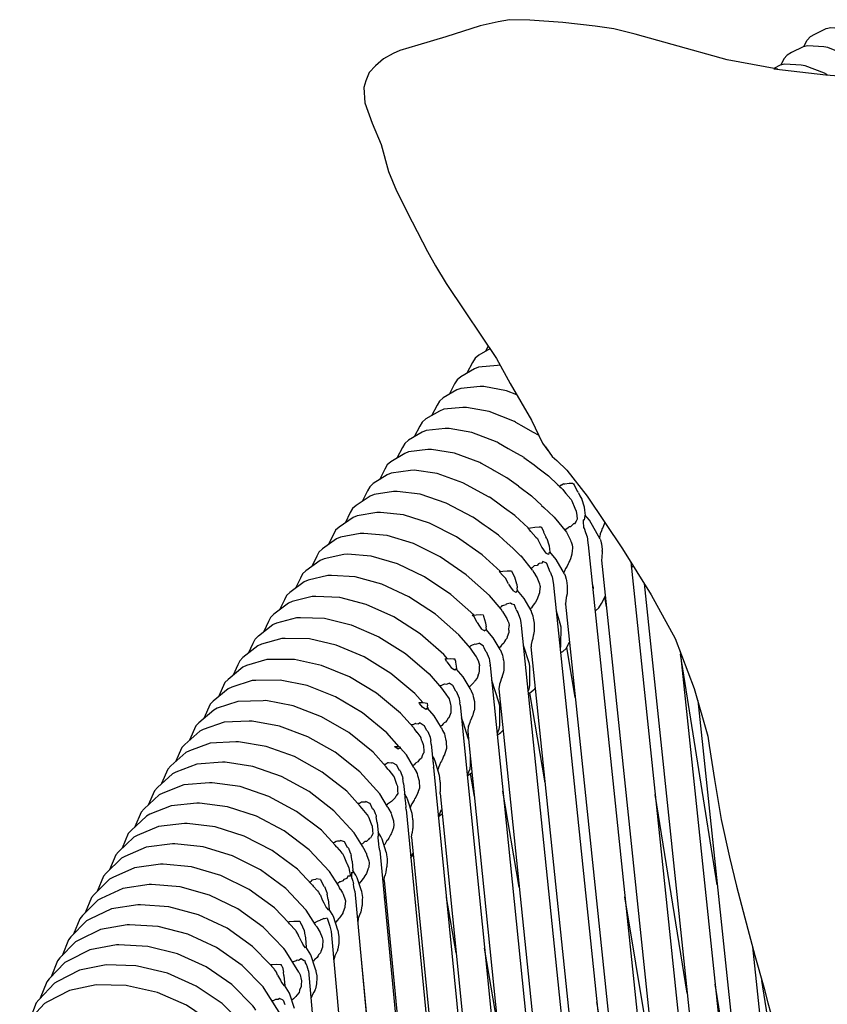
# Model space of a CAD drawing. Units: millimetres. Extents: x 500 to 6440, y 500 to 4700.
# Drawn here: x 2055 to 2155, y 1973 to 2096 of the extents above; entities that cross this region are included whole.
import ezdxf

# ---------------------------------------------------------------- set-up
doc = ezdxf.new("R2010")
doc.units = ezdxf.units.MM
doc.layers.add('PAN-404', color=7, linetype='Continuous', true_color=0x8b8681)

# ---------------------------------------------------------------- blocks, each defined once
blk = doc.blocks.new('Gloria-Daybed_Front')
at = {"layer": 'PAN-404'}
for points in [[(122.09, 759.46), (115.81, 760.63), (108.94, 762.54), (104.36, 763.83), (101.68, 764.49), (99.38, 764.82), (95.36, 765.25), (91.25, 765.57), (88.71, 765.61), (87.31, 765.34), (85.09, 764.86), (80.8, 763.5), (77.31, 762.44), (75.07, 761.79), (74.24, 761.4), (73.04, 760.76), (72.07, 759.86), (71.29, 759.03), (70.87, 757.99), (70.6, 757.17), (70.73, 755.26), (71.63, 752.75), (72.76, 750.1), (73.68, 746.74), (74.68, 744.35), (76.61, 740.46), (78.53, 736.78), (79.51, 735.01), (80.86, 732.79), (83.23, 729.28), (87.09, 723.48), (88.82, 720.37), (91.47, 715.8), (92.81, 712.94), (93.5, 712.03)], [(125.34, 762.27), (125.72, 763.05), (126.14, 763.51), (126.68, 763.81), (128.1, 764.52), (128.67, 764.63), (130.64, 764.46), (131.14, 764.39), (133.48, 763.4), (133.77, 763.22), (134.31, 762.85), (135.62, 761.97), (136.28, 761.53)], [(130.95, 761.01), (130.66, 761.19), (128.29, 762.15), (127.79, 762.22), (125.8, 762.37), (125.23, 762.25), (123.79, 761.53), (123.25, 761.22), (122.84, 760.76), (122.45, 759.97)], [(128.17, 758.78), (127.88, 758.95), (125.48, 759.89), (124.98, 759.95), (122.96, 760.08), (122.4, 759.96), (121.6, 759.55)], [(121.6, 759.52), (128.04, 758.75), (134.49, 758.26)], [(128.23, 758.74), (128.17, 758.78)], [(86.07, 725.01), (85.75, 724.39)], [(86.28, 724.7), (84.9, 723.91), (84.44, 723.52), (84.14, 723), (83.43, 721.67)], [(87.56, 722.64), (87.23, 722.63), (84.87, 722.41), (84.37, 722.21), (82.66, 721.22), (82.21, 720.83), (81.9, 720.32), (81.21, 719)], [(89.63, 718.98), (88.34, 719.48), (85.52, 720.01), (85.06, 720), (82.69, 719.77), (82.18, 719.57), (80.47, 718.57), (80.02, 718.18), (79.72, 717.66), (79.04, 716.37)], [(89.48, 715.57), (89.33, 715.65), (86.19, 716.88), (83.37, 717.4), (82.91, 717.39), (80.54, 717.16), (80.03, 716.95), (78.32, 715.96), (77.87, 715.57), (77.57, 715.05), (76.88, 713.75)], [(89.48, 715.57), (90.52, 714.97), (91.59, 714.36)], [(87.31, 713), (87.18, 713.08), (84.03, 714.29), (81.2, 714.79), (80.74, 714.78), (78.36, 714.53), (77.86, 714.33), (76.15, 713.31), (75.7, 712.92), (75.4, 712.4), (74.71, 711.09)], [(91.59, 714.36), (92.35, 713.93)], [(87.32, 713), (87.34, 712.98), (88.57, 712.29), (89.24, 711.91), (90.49, 711.2)], [(85.16, 710.47), (85.04, 710.54), (81.87, 711.72), (79.03, 712.18), (78.57, 712.17), (76.18, 711.88), (75.69, 711.68), (73.96, 710.63), (73.52, 710.24), (73.22, 709.72), (72.54, 708.4)], [(93.19, 712.48), (94.01, 711.29), (94.61, 710.8), (95.86, 709.58), (98.36, 706.38), (102.76, 699.83), (106.34, 694.1), (109.33, 688.65), (111.7, 682.44), (113.4, 676.51), (113.57, 675.36), (114.21, 671.11), (115.06, 666.15), (116.08, 661.47), (116.96, 657.87), (117.97, 653.91), (119.23, 649.25), (120.33, 645.29), (120.84, 643.37), (121.58, 640.69)], [(85.16, 710.47), (85.21, 710.45), (86.7, 709.62), (86.81, 709.56), (88.36, 708.7)], [(90.49, 711.2), (90.52, 711.18), (91.77, 710.25), (92.26, 709.88), (93.56, 708.91), (93.59, 708.89), (94.74, 707.78), (94.93, 707.6), (94.95, 707.62), (95.1, 707.72)], [(86.26, 706.22), (86.21, 706.25), (82.92, 708.03), (79.74, 709.16), (76.88, 709.58), (76.42, 709.56), (74.02, 709.23), (73.52, 709.02), (71.78, 707.92), (71.35, 707.53), (71.06, 707.01), (70.39, 705.71)], [(88.36, 708.7), (88.41, 708.66)], [(89.85, 707.6), (88.41, 708.66)], [(95.43, 707.88), (95.23, 707.73), (95.1, 707.72)], [(95.43, 707.88), (95.61, 707.91), (96.15, 707.96), (96.55, 707.99), (96.7, 707.89)], [(96.7, 707.89), (96.76, 707.76), (97.16, 706.9)], [(84.2, 703.74), (84.15, 703.77), (80.84, 705.51), (77.63, 706.6), (74.76, 706.96), (74.3, 706.95), (71.88, 706.57), (71.39, 706.36), (69.64, 705.22), (69.2, 704.82), (68.92, 704.31), (68.27, 703.01)], [(89.85, 707.6), (89.99, 707.5), (91.46, 706.42)], [(94.93, 707.6), (94.96, 707.57), (95.13, 707.4)], [(95.13, 707.4), (95.35, 707.18)], [(95.35, 707.18), (95.58, 706.89), (95.73, 706.68)], [(95.74, 706.68), (96.33, 706)], [(97.29, 706.8), (97.16, 706.9)], [(97.29, 706.79), (97.48, 706.41), (97.7, 705.99), (97.73, 705.94)], [(86.26, 706.22), (86.32, 706.18)], [(87.61, 705.25), (86.32, 706.18)], [(90.5, 702.92), (89.44, 703.92), (89.38, 703.97), (88.11, 704.89), (87.62, 705.24)], [(91.46, 706.42), (91.5, 706.38)], [(92.71, 705.23), (91.5, 706.38)], [(96.37, 705.94), (96.33, 706)], [(96.37, 705.94), (96.37, 705.94), (96.42, 705.85), (96.46, 705.79), (96.86, 704.87), (97.03, 704.5), (97.09, 703.97), (97.15, 703.5)], [(97.73, 705.94), (97.73, 705.93), (97.96, 705.17), (98, 705.04)], [(87.59, 697.01), (85.33, 699.06), (82.12, 701.29), (78.79, 702.99), (75.56, 704.03), (72.67, 704.35), (72.21, 704.34), (69.78, 703.91), (69.29, 703.7), (67.53, 702.51), (67.1, 702.12), (66.83, 701.6), (66.19, 700.32)], [(92.72, 705.22), (93, 704.96), (94.23, 703.79)], [(98, 705.04), (98, 705.04)], [(98, 705.04), (98.05, 704.59)], [(98.05, 704.59), (98.09, 704.31), (98.1, 704.22)], [(98.1, 704.22), (98.1, 704.21)], [(98.1, 704.22), (98.12, 704.03)], [(100, 701.02), (98.65, 703.36), (98.11, 704.04), (98.12, 703.96), (98.13, 703.81)], [(88.47, 700.47), (87.39, 701.47), (87.34, 701.52), (86.05, 702.43), (85.58, 702.76), (84.26, 703.7), (84.2, 703.74)], [(91.05, 702.41), (90.49, 702.93)], [(94.23, 703.79), (94.28, 703.74), (95.79, 701.87), (95.92, 701.62), (96.27, 700.98), (96.31, 700.87), (96.36, 700.72)], [(96.68, 702.93), (96.56, 702.81), (96.3, 702.56), (96.17, 702.54), (96.17, 702.54), (96.05, 702.45), (95.79, 702.24), (95.68, 702.22), (95.67, 702.22)], [(97.15, 703.5), (97, 703.26), (96.81, 702.94), (96.69, 702.93), (96.68, 702.93)], [(97.99, 703.38), (97.91, 703.4)], [(98.39, 701.34), (98.13, 702.07), (98.13, 702.08), (98.13, 702.09), (98.03, 702.35), (97.97, 702.48), (97.92, 703.2), (97.91, 703.4)], [(98.13, 703.8), (98.06, 703.8), (98.04, 703.68), (98, 703.38), (97.99, 703.38)], [(100.58, 703.07), (100.41, 702.68), (100.27, 702.35), (100.27, 702.34), (100.26, 702.34)], [(100.58, 703.08), (100.58, 703.07)], [(87.85, 692.01), (87.69, 692.29), (86.25, 694.01), (83.35, 696.6), (80.12, 698.81), (76.77, 700.47), (73.52, 701.47), (70.61, 701.74), (70.15, 701.73), (67.7, 701.25), (67.22, 701.04), (65.45, 699.8), (65.02, 699.41), (64.76, 698.89), (64.13, 697.62)], [(91.37, 701.97), (91.22, 702.16), (91.02, 702.4), (91.32, 702.44), (91.86, 702.5), (92.4, 702.54), (92.68, 702.55), (92.93, 702)], [(91.37, 701.97), (91.99, 701.28)], [(92.93, 702), (92.96, 701.89)], [(92.96, 701.89), (93.13, 701.55), (93.26, 701.29)], [(95.67, 702.22), (95.57, 702.15), (95.57, 702.15)], [(99.99, 701.6), (99.95, 701.41), (99.9, 701.18)], [(100, 701.67), (99.99, 701.6)], [(100.26, 702.34), (100.15, 702.05), (100.01, 701.69), (100, 701.67)], [(88.43, 700.51), (89.12, 699.88), (90.15, 698.92)], [(91.99, 701.28), (92.19, 701.08), (92.23, 701.02), (92.25, 700.99)], [(92.25, 700.99), (92.65, 700.15), (92.65, 700.15), (92.76, 699.97), (93.22, 699.26)], [(93.38, 701.09), (93.26, 701.29)], [(93.38, 701.09), (93.62, 700.31), (93.66, 700.19)], [(96.36, 700.72), (96.37, 700.69)], [(96.37, 700.69), (96.51, 700.32), (96.55, 700.04), (96.56, 700), (96.5, 699.43), (96.5, 699.38)], [(98.39, 701.35), (98.39, 701.33), (98.43, 700.96), (98.48, 700.5), (98.51, 700.32)], [(100, 701.02), (100.02, 700.94), (100.12, 700.56)], [(100.12, 700.56), (100.13, 700.52), (100.15, 700.46)], [(100.15, 700.46), (100.16, 700.38), (100.24, 699.79), (100.24, 699.63), (100.24, 699.61)], [(84.3, 691.59), (81.41, 694.15), (78.16, 696.32), (74.78, 697.94), (71.52, 698.9), (68.58, 699.13), (68.14, 699.11), (65.67, 698.58), (65.19, 698.38), (63.41, 697.09), (62.99, 696.7), (62.73, 696.18), (62.12, 694.92)], [(93.59, 699.11), (93.22, 699.26)], [(93.75, 699.29), (93.63, 699.31), (93.59, 699.14), (93.59, 699.11), (93.59, 699.11)], [(93.66, 700.19), (93.66, 700.18), (93.71, 699.79)], [(93.71, 699.79), (93.75, 699.45), (93.75, 699.44)], [(93.74, 699.45), (93.75, 699.35), (93.75, 699.3)], [(95.56, 696.7), (94.54, 698.47), (93.74, 699.45)], [(96.48, 699.15), (96.31, 698.57), (96.24, 698.36), (96.11, 698.15), (96.1, 698.13)], [(96.5, 699.38), (96.49, 699.3), (96.48, 699.15)], [(98.5, 700.3), (98.51, 700.31)], [(98.51, 700.31), (121.26, 482.52)], [(100.23, 699.51), (100.19, 698.68), (100.18, 698.45), (100.18, 698.42)], [(100.23, 699.51), (100.23, 699.55), (100.24, 699.61)], [(91.6, 697.17), (90.2, 698.88), (90.16, 698.92)], [(92.85, 698.23), (92.75, 698.03), (92.42, 697.98), (92.34, 697.96), (92.34, 697.96), (92.15, 697.76)], [(93.34, 698.05), (93.25, 698.08), (92.85, 698.23), (92.85, 698.23)], [(93.35, 698.04), (93.34, 698.05)], [(93.82, 696.88), (93.77, 696.92), (93.37, 697.97), (93.35, 698.04)], [(96.1, 698.13), (96.02, 697.94), (95.91, 697.67), (95.72, 697.41), (95.71, 697.4), (95.7, 697.38), (95.58, 697.04), (95.46, 696.86)], [(100.18, 698.42), (121.02, 499.29)], [(103.79, 698.19), (124.35, 501.7)], [(87.95, 696.45), (87.44, 696.99), (87.89, 697.04), (88.42, 697.08), (88.9, 697.09), (88.96, 697.09), (88.97, 697.07), (89.18, 696.64), (89.33, 696.34), (89.34, 696.32)], [(91.38, 697.45), (91.59, 697.49)], [(92.15, 697.76), (91.83, 697.69), (91.82, 697.68), (91.81, 697.68), (91.59, 697.49)], [(91.6, 697.17), (91.76, 696.89), (91.92, 696.61), (91.93, 696.6), (92.16, 696.22), (92.22, 696.08), (92.47, 695.46)], [(93.82, 696.88), (93.82, 696.87), (93.91, 696.61), (94.01, 696.32), (94.08, 696.14)], [(95.56, 696.7), (95.63, 696.49), (95.77, 696.06), (95.8, 695.86), (95.89, 695.23)], [(104.11, 697.67), (104.1, 697.66), (103.86, 697.45)], [(83.93, 687.35), (83.93, 687.36), (83.9, 687.4), (82.43, 689.13), (79.5, 691.69), (76.22, 693.84), (72.83, 695.42), (69.55, 696.33), (66.59, 696.51), (66.15, 696.5), (63.67, 695.92), (63.19, 695.71), (61.4, 694.39), (60.99, 693.99), (60.73, 693.48), (60.13, 692.22)], [(87.95, 696.45), (88.19, 696.22), (88.22, 696.18), (88.23, 696.16)], [(88.59, 695.44), (88.23, 696.16)], [(89.34, 696.32), (89.61, 695.46), (89.63, 695.4)], [(92.47, 695.46), (92.51, 695.23), (92.52, 695.19)], [(94.08, 696.14), (94.08, 696.13), (94.18, 695.33), (94.18, 695.29)], [(99.01, 695.51), (99.02, 695.48), (99.11, 695.01), (99.1, 694.59)], [(105.46, 695.51), (125.05, 509.23)], [(88.59, 695.43), (88.86, 695.04), (89.16, 694.59)], [(89.54, 694.39), (89.47, 694.43), (89.16, 694.59)], [(89.72, 694.49), (89.58, 694.53), (89.54, 694.4)], [(89.63, 695.4), (89.68, 694.96)], [(89.73, 694.61), (89.68, 694.96)], [(91.68, 691.44), (91.52, 691.85), (91.41, 692.14), (91.41, 692.15), (90.55, 693.62), (89.72, 694.62), (89.72, 694.53), (89.72, 694.5)], [(92.46, 694.34), (92.25, 693.81), (92.23, 693.76), (92.22, 693.74)], [(92.52, 695.19), (92.47, 694.48), (92.46, 694.34)], [(94.18, 695.29), (94.18, 695.27)], [(94.18, 695.29), (118.05, 465.78)], [(95.89, 695.23), (95.89, 695.11), (95.9, 694.42), (95.88, 694.26), (95.88, 694.23), (95.77, 693.76), (95.77, 693.73), (95.73, 693.33), (95.7, 692.99)], [(81.03, 686.15), (80.57, 686.69), (77.62, 689.23), (74.33, 691.35), (70.91, 692.89), (67.61, 693.76), (64.64, 693.9), (64.2, 693.89), (61.7, 693.26), (61.23, 693.05), (59.42, 691.68), (59.02, 691.29), (58.77, 690.77), (58.18, 689.52)], [(88.84, 693.06), (88.62, 693), (88.32, 692.93), (88.31, 692.93), (88.25, 692.85), (87.96, 692.76), (87.78, 692.71), (87.78, 692.71)], [(89.02, 692.92), (88.84, 693.05), (88.84, 693.06)], [(92.22, 693.74), (92.19, 693.62), (91.94, 693.2), (91.82, 693.01), (91.78, 692.97)], [(99.37, 692.07), (99.4, 692.09), (99.85, 692.48), (100.15, 693), (100.65, 693.95)], [(100.79, 692.59), (100.58, 693.83)], [(87.46, 692.55), (87.67, 692.6)], [(87.78, 692.71), (87.67, 692.6)], [(87.85, 692.01), (87.86, 692), (88.32, 691.28)], [(89.54, 692.28), (89.35, 692.83), (89.34, 692.84), (89.02, 692.92)], [(89.54, 692.28), (89.61, 692.15), (89.7, 691.96)], [(89.8, 691.86), (89.7, 691.96)], [(90.06, 691.17), (89.8, 691.85), (89.8, 691.86)], [(91.31, 692.31), (91.37, 692.41)], [(91.77, 692.96), (91.59, 692.69), (91.44, 692.46), (91.38, 692.42), (91.37, 692.41)], [(91.77, 692.97), (91.78, 692.97)], [(94.51, 692.12), (95, 690.58), (95.11, 690.12), (95.08, 687.79), (95.01, 687.33)], [(95.69, 692.94), (95.69, 692.96), (95.7, 692.99)], [(95.69, 692.94), (116.24, 496.21)], [(56.27, 686.82), (56.85, 688.07), (57.09, 688.58), (57.49, 688.98), (59.3, 690.39), (59.77, 690.6), (62.28, 691.27), (62.72, 691.28), (65.71, 691.2), (69.03, 690.37), (72.47, 688.86), (75.78, 686.78), (78.74, 684.26), (80.27, 682.49), (80.47, 682.2), (80.8, 681.74)], [(84.69, 690.64), (84.32, 691.34), (84.31, 691.34), (84.31, 691.35), (84.06, 691.58), (84.59, 691.62), (85.07, 691.63), (85.44, 691.62)], [(84.69, 690.64), (85.01, 690.18), (85.26, 689.82)], [(85.44, 691.61), (85.49, 691.42), (85.74, 690.62)], [(85.74, 690.62), (85.74, 690.59), (85.81, 690.1)], [(88.32, 691.28), (88.37, 691.16), (88.53, 690.81)], [(88.53, 690.81), (88.54, 690.79), (88.59, 690.69)], [(88.59, 690.69), (88.67, 690.31), (88.69, 690.24)], [(90.06, 691.17), (90.06, 691.16), (90.13, 690.62), (90.18, 690.29)], [(91.71, 689.15), (91.72, 689.18), (91.77, 689.33), (91.82, 689.61), (91.82, 689.65), (91.82, 690.42), (91.82, 690.59), (91.72, 691.18), (91.68, 691.44)], [(85.64, 689.59), (85.53, 689.66), (85.26, 689.82)], [(85.84, 689.65), (85.69, 689.71), (85.64, 689.6)], [(85.85, 689.76), (85.81, 690.1)], [(85.84, 689.77), (85.84, 689.69), (85.84, 689.65)], [(87.56, 687.29), (86.69, 688.76), (85.84, 689.77)], [(88.64, 689.68), (88.64, 689.57), (88.63, 689.4), (88.45, 688.88), (88.38, 688.68)], [(88.64, 689.68), (88.65, 689.73), (88.69, 690.24)], [(90.18, 690.29), (90.18, 690.28)], [(90.18, 690.29), (114.48, 454.22)], [(77.93, 680.69), (76.94, 681.82), (73.96, 684.32), (70.63, 686.38), (67.18, 687.85), (63.84, 688.63), (60.84, 688.67), (60.4, 688.66), (57.87, 687.94), (57.41, 687.73), (55.58, 686.28), (55.19, 685.88), (54.95, 685.37), (54.38, 684.12)], [(88.21, 688.49), (88.11, 688.31), (88, 688.1), (87.76, 687.89), (87.75, 687.88)], [(88.21, 688.49), (88.22, 688.5), (88.38, 688.68)], [(91.48, 688.27), (91.43, 687.9), (91.4, 687.63), (91.39, 687.61)], [(91.71, 689.15), (91.64, 688.79), (91.61, 688.67), (91.48, 688.3), (91.48, 688.27)], [(95.06, 686.86), (95.35, 687.04), (95.78, 687.43), (96.07, 687.95), (96.19, 688.18)], [(83.68, 687.66), (83.87, 687.72)], [(85.92, 686.91), (85.8, 687.03), (85.57, 687.5), (85.48, 687.68), (85.47, 687.69), (84.95, 688.08), (84.95, 688.08), (84.9, 688.06), (84.5, 687.92), (84.42, 687.94), (84.42, 687.94), (84.2, 687.86), (83.89, 687.74), (83.89, 687.74), (83.87, 687.72)], [(83.93, 687.35), (84.1, 687.1), (84.58, 686.39)], [(85.92, 686.91), (85.92, 686.91)], [(86.19, 686.22), (85.92, 686.91)], [(87.75, 687.88), (87.72, 687.83), (87.58, 687.6), (87.44, 687.49)], [(87.56, 687.29), (87.68, 686.99), (87.84, 686.6)], [(90.43, 687.82), (91.11, 685.68), (91.22, 685.22), (91.2, 682.84), (91.13, 682.31), (91.02, 682.08)], [(91.39, 687.61), (111.54, 493.86)], [(96.9, 681.34), (95.86, 687.57)], [(109.93, 687.08), (127.15, 523.31)], [(76.77, 677.58), (75.18, 679.38), (72.19, 681.86), (68.84, 683.89), (65.36, 685.32), (62, 686.06), (58.98, 686.06), (58.55, 686.05), (56.01, 685.29), (55.55, 685.08), (53.72, 683.58), (53.33, 683.18), (52.53, 681.42)], [(80.93, 685.78), (80.74, 686.14), (80.9, 686.15), (81.39, 686.16), (81.76, 686.15), (81.91, 686.12)], [(80.93, 685.78), (81.23, 685.37), (81.5, 684.99)], [(81.99, 685.87), (81.91, 686.12)], [(81.99, 685.87), (82.01, 685.71), (82.08, 685.21), (82.12, 684.91)], [(84.58, 686.39), (84.58, 686.38)], [(84.58, 686.38), (84.62, 686.33)], [(84.62, 686.33), (84.68, 686.23), (84.84, 685.93)], [(84.84, 685.93), (84.98, 685.36), (85.01, 685.25)], [(86.19, 686.22), (86.19, 686.21), (86.23, 685.89), (86.3, 685.36)], [(87.84, 686.6), (87.89, 686.34), (87.93, 686.1)], [(87.93, 686.1), (87.96, 685.98), (88.01, 685.74), (88.01, 685.57), (88.01, 685.53), (88.01, 685.4)], [(114.55, 658.05), (109.97, 686.71)], [(81.9, 684.74), (81.84, 684.78), (81.5, 684.99)], [(82.1, 684.78), (81.97, 684.85), (81.9, 684.74)], [(82.11, 684.9), (82.1, 684.83), (82.1, 684.78)], [(83.84, 682.43), (82.97, 683.9), (82.11, 684.9)], [(84.82, 684.11), (84.97, 684.41), (84.98, 684.61), (85.01, 685.25)], [(86.31, 685.32), (86.3, 685.36)], [(86.31, 685.31), (86.31, 685.32)], [(86.31, 685.32), (110.19, 450.53)], [(87.97, 684.47), (87.82, 683.98), (87.8, 683.9)], [(88.01, 685.4), (88.02, 684.81), (88.01, 684.76), (87.97, 684.47)], [(75.02, 675.19), (73.46, 676.95), (70.44, 679.41), (67.08, 681.41), (63.58, 682.8), (60.21, 683.5), (57.17, 683.45), (56.74, 683.44), (54.19, 682.63), (53.73, 682.42), (51.89, 680.88), (51.5, 680.49), (50.71, 678.72)], [(84.34, 683.29), (84.3, 683.2), (84.03, 682.94), (83.88, 682.79)], [(84.35, 683.3), (84.34, 683.29)], [(84.81, 684.09), (84.77, 683.96), (84.7, 683.73), (84.43, 683.4), (84.35, 683.3)], [(84.81, 684.09), (84.82, 684.11)], [(86.49, 683.47), (87.35, 680.77), (87.48, 680.33), (87.46, 677.89), (87.4, 677.36), (87.17, 676.87)], [(87.8, 683.9), (87.73, 683.77), (87.72, 683.74), (87.55, 683.2), (87.49, 682.99), (87.48, 682.97)], [(80.02, 682.78), (80.13, 682.82), (80.14, 682.82), (80.23, 682.82), (80.56, 682.97), (80.67, 683.01), (80.67, 683.01), (80.9, 682.97), (81.2, 683.12)], [(81.73, 682.75), (81.73, 682.76), (81.2, 683.12), (81.2, 683.12)], [(82.17, 681.99), (82.04, 682.12), (81.73, 682.75)], [(82.45, 681.28), (82.18, 681.98), (82.17, 681.99)], [(83.88, 682.79), (83.87, 682.78), (83.85, 682.75), (83.72, 682.63)], [(83.93, 682.23), (83.84, 682.43)], [(83.93, 682.23), (83.94, 682.19), (83.97, 682.14), (84.16, 681.7)], [(87.48, 682.97), (87.48, 682.93), (87.4, 682.41), (87.39, 682.39)], [(87.39, 682.39), (107.05, 491.47)], [(91.06, 681.76), (91.43, 682.01), (91.86, 682.41), (91.92, 682.53)], [(73.7, 672.29), (73.7, 672.29), (73.6, 672.43), (73.4, 672.69), (71.76, 674.52), (68.73, 676.96), (65.35, 678.92), (61.84, 680.28), (58.44, 680.94), (58.1, 680.93), (54.96, 680.84), (52.39, 679.98), (51.94, 679.77), (50.09, 678.19), (49.71, 677.79), (48.92, 676.02)], [(80.8, 681.74), (80.8, 681.73)], [(80.8, 681.73), (81.11, 681.32)], [(81.11, 681.32), (81.14, 681.27), (81.21, 681.14)], [(81.21, 681.14), (81.4, 680.44), (81.44, 680.3)], [(82.45, 681.29), (82.45, 681.28), (82.47, 681.15), (82.54, 680.68)], [(84.16, 681.7), (84.22, 681.44), (84.36, 680.83)], [(84.36, 680.83), (84.36, 680.67), (84.38, 679.91), (84.37, 679.87), (84.33, 679.65)], [(93.15, 670.73), (91.26, 681.9)], [(112.13, 680.94), (125.48, 554.4)], [(77.91, 680.12), (77.55, 680.6), (77.48, 680.69), (77.85, 680.7), (78.23, 680.68), (78.44, 680.64), (78.47, 680.62)], [(78.31, 679.84), (77.91, 680.12)], [(78.52, 679.89), (78.41, 679.95), (78.32, 679.85), (78.31, 679.84)], [(78.47, 680.62), (78.51, 680.31)], [(78.54, 680.12), (78.51, 680.31)], [(80.27, 677.54), (79.37, 679.04), (78.54, 679.99), (78.53, 679.94), (78.52, 679.89)], [(78.54, 680.12), (78.55, 679.98)], [(81.44, 680.3), (81.44, 679.67), (81.44, 679.43), (81.26, 679.01), (81.16, 678.78), (81.11, 678.75), (81.1, 678.74), (80.91, 678.48), (80.75, 678.26), (80.61, 678.19), (80.6, 678.18), (80.47, 678.05), (80.29, 677.85), (80.13, 677.78), (80.13, 677.78)], [(82.58, 680.41), (82.54, 680.68)], [(82.57, 680.4), (82.58, 680.41)], [(82.58, 680.41), (106, 446.91)], [(84.23, 679.38), (84.33, 679.65)], [(73.55, 667.75), (72.58, 669.34), (70.1, 672.09), (67.06, 674.51), (63.66, 676.45), (60.13, 677.77), (56.71, 678.38), (56.37, 678.37), (53.22, 678.24), (50.64, 677.34), (50.2, 677.13), (48.33, 675.5), (47.96, 675.11), (47.18, 673.32)], [(83.61, 677.78), (83.59, 677.65), (83.54, 677.21), (83.53, 677.19), (83.64, 676.13), (82.97, 678.25), (82.85, 678.61), (82.74, 678.81)], [(83.86, 678.45), (83.85, 678.43), (83.79, 678.2), (83.62, 677.8)], [(84.22, 679.35), (84.16, 679.13), (84.14, 679.05), (83.87, 678.48), (83.86, 678.45)], [(84.22, 679.35), (84.23, 679.38)], [(76.49, 677.9), (76.53, 677.92)], [(77.07, 678.1), (77.04, 678.08), (76.72, 677.91), (76.53, 677.92)], [(76.77, 677.58), (76.97, 677.31), (77.17, 677.03), (77.18, 677.03), (77.7, 676.34)], [(77.07, 678.1), (77.41, 678.05)], [(77.6, 678.18), (77.41, 678.05)], [(77.61, 678.17), (78.13, 677.85)], [(78.58, 677.08), (78.43, 677.22), (78.13, 677.84), (78.13, 677.85)], [(78.58, 677.08), (78.58, 677.08), (78.85, 676.4), (78.86, 676.37)], [(80.27, 677.54), (80.41, 677.24), (80.62, 676.79), (80.68, 676.55), (80.82, 675.99)], [(83.61, 677.78), (83.62, 677.8)], [(87.19, 676.66), (87.64, 676.99), (87.92, 677.26)], [(77.82, 675.94), (77.7, 676.34)], [(77.82, 675.94), (77.83, 675.92), (77.97, 675.49), (78.04, 675.28)], [(78.86, 676.37), (78.87, 676.36), (78.92, 675.97)], [(78.99, 675.51), (78.92, 675.97)], [(80.82, 675.99), (80.84, 675.92)], [(80.84, 675.92), (80.84, 675.79), (80.84, 675.76)], [(83.64, 676.13), (102.66, 489.17)], [(70.38, 667.53), (70.36, 667.56), (70.16, 667.81), (68.48, 669.66), (65.42, 672.06), (62, 673.97), (58.45, 675.25), (55.02, 675.83), (54.69, 675.82), (51.52, 675.64), (48.92, 674.7), (48.48, 674.49), (46.61, 672.82), (46.24, 672.42), (45.46, 670.62)], [(74.44, 675.24), (74.46, 675.21)], [(74.44, 675.24), (74.46, 675.24), (74.84, 675.22), (75.07, 675.19), (75.13, 675.13), (75.13, 675.07)], [(74.87, 674.91), (74.46, 675.21)], [(75.09, 674.98), (75.02, 675.02), (74.93, 674.95), (74.87, 674.91)], [(75.13, 675.07), (75.11, 675.03), (75.09, 674.98)], [(76.84, 672.64), (75.91, 674.19), (75.13, 675.07)], [(78.04, 675.28), (78.05, 674.7), (78.05, 674.43)], [(78.99, 675.51), (78.99, 675.52)], [(78.99, 675.52), (79.19, 673.5)], [(80.84, 675.76), (80.88, 675), (80.87, 674.98), (80.85, 674.87), (80.65, 674.25), (80.62, 674.17)], [(78.05, 674.43), (77.99, 674.36), (77.98, 674.35), (77.87, 674.06), (77.77, 673.79), (77.52, 673.59), (77.51, 673.58), (77.5, 673.56), (77.34, 673.32)], [(80.11, 670.8), (80.06, 671.35), (80.03, 671.62), (79.47, 673.4), (79.34, 673.75), (79.13, 674.09)], [(79.19, 673.53), (79.19, 673.5)], [(79.19, 673.5), (79.2, 673.35)], [(80.5, 673.98), (80.33, 673.58), (80.25, 673.41), (80.14, 673.25), (80.13, 673.23), (80.01, 672.91), (79.9, 672.62), (79.89, 672.6), (79.88, 672.55)], [(80.5, 673.98), (80.51, 674), (80.62, 674.17)], [(83.85, 674.09), (83.84, 672.94), (83.8, 672.42), (83.45, 671.68)], [(70.89, 662.01), (70.59, 662.55), (70.43, 662.83), (69.4, 664.51), (66.89, 667.23), (63.82, 669.62), (60.38, 671.49), (56.82, 672.74), (53.37, 673.27), (53.04, 673.27), (49.85, 673.04), (47.25, 672.06), (46.81, 671.85), (44.93, 670.14), (44.57, 669.74), (43.79, 667.94)], [(73.11, 673.02), (73.34, 673.02)], [(73.61, 673.19), (73.34, 673.02)], [(74.15, 673.26), (74.03, 673.17), (73.69, 673.19), (73.61, 673.19)], [(73.7, 672.29), (74.31, 671.53), (74.32, 671.51), (74.33, 671.5), (74.36, 671.45), (74.37, 671.42), (74.69, 670.54), (74.78, 670.28), (74.81, 669.72), (74.83, 669.38)], [(74.15, 673.26), (74.68, 672.97), (74.68, 672.97)], [(74.68, 672.97), (74.98, 672.34)], [(75.13, 672.21), (74.98, 672.34)], [(75.13, 672.21), (75.14, 672.2), (75.35, 671.68), (75.42, 671.48)], [(77.34, 673.32), (77.05, 673.15), (77.01, 673.12), (77, 673.12), (76.85, 672.94), (76.71, 672.87)], [(76.84, 672.64), (76.99, 672.35), (77.1, 672.12), (77.12, 672.1), (77.23, 671.87)], [(79.2, 673.35), (79.21, 673.24), (79.27, 672.67)], [(79.28, 672.64), (79.27, 672.67)], [(79.28, 672.62), (79.28, 672.64), (101.91, 443.42)], [(79.83, 672.25), (79.88, 672.55)], [(75.42, 671.49), (75.43, 671.48), (75.46, 671.24)], [(75.56, 670.64), (75.46, 671.24)], [(77.23, 671.87), (77.3, 671.64), (77.49, 670.95), (77.5, 670.85), (77.54, 670.16)], [(83.46, 671.58), (83.98, 671.97), (84.06, 672.04)], [(84.37, 669), (83.87, 671.89)], [(67.22, 662.76), (67.06, 662.95), (65.34, 664.81), (62.25, 667.17), (58.79, 669.02), (55.21, 670.24), (51.75, 670.73), (51.42, 670.72), (48.22, 670.45), (45.6, 669.43), (45.17, 669.21), (43.28, 667.47), (42.92, 667.07), (42.14, 665.25)], [(75.56, 670.63), (75.56, 670.64)], [(75.56, 670.64), (75.71, 669.12)], [(77.54, 670.16), (77.53, 670.06), (77.53, 670.05), (77.36, 669.63), (77.35, 669.61), (77.28, 669.37), (77.25, 669.27), (76.94, 668.74), (76.93, 668.73), (76.92, 668.71), (76.87, 668.57), (76.59, 668.12), (76.56, 668.08), (76.55, 668.06)], [(80.11, 670.8), (80.1, 670.59), (80.1, 670.57), (80.1, 670.5)], [(80.1, 670.5), (80.11, 669.63), (80.11, 669.62), (80.11, 669.59)], [(74.56, 668.99), (74.51, 668.83), (74.27, 668.61), (74.08, 668.43), (74.07, 668.42), (74.06, 668.4), (73.8, 668.22), (73.57, 668.06), (73.56, 668.06)], [(74.83, 669.38), (74.64, 669.1), (74.57, 669), (74.56, 668.99)], [(76.72, 666.1), (76.66, 666.6), (76.63, 666.9), (76.1, 668.55), (75.96, 668.89), (75.68, 669.36)], [(75.7, 669.14), (75.71, 669.12), (75.71, 669.11), (75.72, 668.73)], [(75.72, 668.73), (75.73, 668.56), (75.82, 667.74), (75.82, 667.72), (75.83, 667.65)], [(80.08, 669.39), (80.08, 669.41), (80.11, 669.59)], [(80.08, 669.39), (98.45, 486.27)], [(89.93, 657.74), (87.9, 669.66)], [(110.82, 644.58), (106.82, 669.25)], [(67.72, 657.45), (67.71, 657.47), (67.59, 657.66), (67.44, 657.93), (66.35, 659.69), (63.82, 662.39), (60.72, 664.74), (57.25, 666.56), (53.65, 667.73), (50.17, 668.18), (49.84, 668.18), (46.63, 667.87), (44, 666.8), (43.57, 666.59), (41.67, 664.8), (41.32, 664.41), (40.54, 662.57)], [(70.31, 668.31), (70.09, 668.15), (69.87, 668.13)], [(70.77, 668.31), (70.46, 668.31), (70.31, 668.31)], [(70.38, 667.53), (70.38, 667.53)], [(70.38, 667.53), (71, 666.78)], [(70.85, 668.39), (70.77, 668.31)], [(71.37, 668.15), (70.85, 668.39)], [(71.84, 667.37), (71.69, 667.49), (71.38, 668.14), (71.37, 668.15)], [(71.84, 667.37), (71.84, 667.37)], [(71.84, 667.37), (72.02, 666.91), (72.13, 666.64)], [(73.41, 667.98), (73.56, 668.05)], [(73.59, 667.67), (73.55, 667.75)], [(73.59, 667.67), (73.61, 667.65), (73.71, 667.45), (73.99, 666.93)], [(75.87, 667.39), (75.83, 667.65)], [(75.87, 667.38), (75.87, 667.39)], [(75.87, 667.39), (97.91, 440.04)], [(76.55, 668.06), (76.46, 667.83), (76.38, 667.67)], [(79.88, 666.52), (80.09, 666.99), (80.28, 667.4)], [(71, 666.78), (71, 666.78)], [(71, 666.78), (71.06, 666.72)], [(71.06, 666.72), (71.16, 666.54), (71.19, 666.48)], [(71.19, 666.48), (71.52, 665.62), (71.64, 665.31)], [(72.13, 666.64), (72.13, 666.63), (72.16, 666.47)], [(72.28, 665.79), (72.16, 666.47)], [(73.99, 666.92), (74.06, 666.72), (74.28, 666.01)], [(76.72, 666.1), (76.71, 665.84), (76.69, 665.06)], [(79.88, 666.51), (80.33, 666.86)], [(64.21, 657.98), (64.1, 658.11), (62.34, 659.98), (59.22, 662.3), (55.73, 664.1), (52.12, 665.24), (48.62, 665.65), (48.3, 665.65), (45.07, 665.29), (42.43, 664.18), (42.01, 663.96), (40.1, 662.14), (39.75, 661.75), (38.98, 659.89)], [(71.64, 665.31), (71.69, 664.78), (71.73, 664.38), (71.58, 664.1), (71.43, 663.82), (71.29, 663.79), (71.28, 663.79), (71.17, 663.67), (70.95, 663.44), (70.78, 663.4), (70.77, 663.4)], [(72.28, 665.79), (72.28, 665.79)], [(72.28, 665.79), (72.4, 664.51)], [(74.29, 665.11), (74.05, 664.47), (74.01, 664.36), (73.94, 664.26), (73.93, 664.24), (73.72, 663.85), (73.63, 663.69), (73.49, 663.54), (73.48, 663.53)], [(74.28, 666.01), (74.28, 665.93), (74.32, 665.45), (74.29, 665.15), (74.29, 665.11)], [(76.69, 665.06), (76.67, 664.96), (76.62, 664.55), (76.61, 664.52), (76.6, 664.49)], [(72.4, 664.51), (72.39, 664.51), (72.39, 664.4), (72.38, 664.09)], [(72.61, 662.31), (72.53, 662.71), (72.49, 663.05), (72.47, 663.15), (72.4, 663.88), (72.38, 664.09)], [(73.39, 662.09), (72.88, 663.72), (72.73, 664.05), (72.39, 664.6)], [(76.53, 663.97), (76.6, 664.49)], [(76.53, 663.95), (76.53, 663.97)], [(76.53, 663.95), (94.35, 483.42)], [(64.59, 653.05), (63.44, 654.89), (60.89, 657.57), (57.76, 659.88), (54.26, 661.64), (50.63, 662.75), (47.11, 663.11), (46.8, 663.12), (43.55, 662.72), (40.9, 661.56), (40.48, 661.35), (38.56, 659.49), (38.23, 659.09), (37.44, 657.21)], [(67.15, 663.44), (66.98, 663.29), (66.78, 663.26)], [(67.69, 663.56), (67.64, 663.48), (67.35, 663.46), (67.16, 663.44)], [(67.22, 662.76), (67.26, 662.71), (67.83, 662.04)], [(68.22, 663.37), (67.69, 663.55)], [(68.69, 662.57), (68.56, 662.67), (68.22, 663.37)], [(68.69, 662.57), (68.87, 662.12), (68.99, 661.83)], [(70.77, 663.4), (70.67, 663.32), (70.43, 663.13), (70.26, 663.1)], [(73.48, 663.53), (73.34, 663.28), (73.2, 663.04), (73.12, 662.96)], [(67.83, 662.04), (67.84, 662.03), (67.94, 661.92)], [(67.94, 661.92), (68.08, 661.68), (68.13, 661.59)], [(68.13, 661.59), (68.46, 660.78), (68.46, 660.78), (68.48, 660.73), (68.76, 660.16)], [(68.99, 661.83), (69, 661.83), (69.02, 661.68)], [(69.15, 660.98), (69.02, 661.68)], [(70.91, 661.95), (70.89, 662.01)], [(70.91, 661.95), (70.92, 661.91), (70.96, 661.81), (71.25, 661)], [(72.61, 662.3), (72.61, 662.31)], [(72.61, 662.31), (94.02, 436.75)], [(73.39, 662.09), (73.44, 661.78), (73.5, 661.28)], [(73.5, 661.28), (73.49, 661.02), (73.46, 660.32), (73.43, 660.2), (73.4, 660.04)], [(76.46, 661.38), (76.72, 661.98)], [(76.52, 661.51), (76.75, 661.71)], [(61.36, 653.2), (61.28, 653.3), (59.48, 655.17), (56.33, 657.45), (52.82, 659.19), (49.17, 660.26), (45.64, 660.59), (45.33, 660.59), (42.07, 660.15), (39.41, 658.95), (38.99, 658.74), (37.07, 656.84), (36.74, 656.45), (35.95, 654.54)], [(68.76, 660.16), (68.84, 659.68), (68.94, 659.11), (68.68, 659.11), (68.62, 659.11), (68.61, 659.11)], [(69.15, 660.97), (69.15, 660.98)], [(69.15, 660.98), (69.26, 659.77), (69.24, 659.8)], [(71.2, 660.16), (71.11, 659.96), (71.1, 659.93), (70.98, 659.56), (70.93, 659.43), (70.65, 659.02), (70.64, 659), (70.63, 658.98), (70.54, 658.8), (70.23, 658.45), (70.2, 658.4), (70.19, 658.39), (70.09, 658.22)], [(71.27, 660.81), (71.21, 660.23), (71.2, 660.16)], [(71.25, 661), (71.25, 660.98), (71.27, 660.81)], [(73.39, 659.99), (73.34, 659.59)], [(73.4, 660.04), (73.39, 659.99)], [(64.69, 658.79), (64.63, 658.69), (64.37, 658.64), (64.16, 658.6)], [(65.21, 658.68), (64.69, 658.79)], [(68.61, 659.11), (68.49, 658.82), (68.23, 658.73), (68.15, 658.71), (68.14, 658.71)], [(69.1, 658.86), (69.1, 659.36), (69.1, 659.61), (69.21, 659.49)], [(69.1, 658.86), (69.22, 658.48), (69.34, 658.14)], [(69.24, 659.8), (69.23, 659.69), (69.21, 659.5), (69.21, 659.49)], [(70.3, 657.27), (69.79, 658.9), (69.62, 659.22), (69.25, 659.82)], [(73.12, 658.57), (73.12, 658.59), (73.19, 659.07)], [(73.19, 659.07), (73.2, 659.09), (73.22, 659.16)], [(73.34, 659.59), (73.25, 659.27), (73.22, 659.16)], [(62.54, 647.16), (60.82, 649.9), (60.68, 650.11), (58.11, 652.78), (54.95, 655.04), (51.42, 656.75), (47.76, 657.78), (44.21, 658.07), (43.9, 658.08), (40.63, 657.59), (37.96, 656.35), (37.55, 656.14), (35.61, 654.2), (35.29, 653.81), (34.5, 651.89)], [(63.82, 658.41), (64.01, 658.45)], [(64.16, 658.6), (64.01, 658.45)], [(64.21, 657.98), (64.31, 657.87), (64.83, 657.28)], [(65.21, 658.68), (65.59, 657.9)], [(65.69, 657.82), (65.59, 657.9)], [(65.7, 657.82), (65.93, 657.27), (66.01, 657.09)], [(67.63, 658.4), (67.62, 658.4), (67.43, 658.23), (67.27, 658.19)], [(68.14, 658.71), (67.98, 658.51), (67.7, 658.42), (67.63, 658.4)], [(69.49, 657.26), (69.38, 657.79), (69.34, 658.11), (69.34, 658.14)], [(70.03, 658.15), (70.09, 658.22)], [(73.12, 658.57), (90.44, 479.88)], [(64.83, 657.28), (64.97, 657.13)], [(64.97, 657.13), (65.14, 656.84), (65.2, 656.73), (65.44, 656.18)], [(66.01, 657.09), (66.01, 657.08), (66.04, 656.86)], [(66.17, 656.19), (66.04, 656.86)], [(67.72, 657.45), (67.96, 657.04)], [(67.96, 657.04), (68.02, 656.89), (68.3, 656.15), (68.31, 656.06), (68.32, 656.04)], [(69.49, 657.24), (69.49, 657.26)], [(69.49, 657.26), (90.23, 433.56)], [(70.3, 657.27), (70.31, 657.22), (70.35, 656.95), (70.43, 656.45), (70.42, 656.21), (70.42, 656.14), (70.41, 656.03), (70.4, 655.52)], [(73.18, 656.26), (73.31, 656.57)], [(73.31, 656.56), (73.31, 656.56)], [(82.07, 649.57), (80.88, 656.44)], [(107.15, 631.79), (103.08, 656.53)], [(58.98, 648.12), (56.77, 650.38), (53.6, 652.63), (50.05, 654.31), (46.38, 655.31), (42.82, 655.56), (42.51, 655.56), (39.23, 655.04), (36.54, 653.76), (36.14, 653.55), (34.19, 651.57), (33.88, 651.18), (33.08, 649.22)], [(65.44, 656.18), (65.44, 656.18), (65.63, 655.8), (65.93, 655.2), (65.93, 655.2), (66.21, 654.87)], [(66.17, 656.19), (66.17, 656.2)], [(66.17, 656.19), (66.28, 655.01)], [(66.24, 655.06), (66.22, 654.96), (66.21, 654.87)], [(66.28, 655.01), (66.24, 655.06)], [(68.25, 655.21), (68.04, 654.66), (67.99, 654.54)], [(68.32, 656.04), (68.26, 655.32), (68.25, 655.21)], [(70.4, 655.52), (70.37, 655.39), (70.25, 654.69), (70.19, 654.55), (70.18, 654.52)], [(65.65, 653.85), (65.48, 653.77), (65.16, 653.63), (65.16, 653.63), (65.14, 653.61), (64.9, 653.51), (64.63, 653.4), (64.63, 653.4), (64.58, 653.35), (64.43, 653.31)], [(65.65, 653.85), (65.66, 653.84)], [(66.05, 653.89), (66.05, 653.9), (65.71, 653.8), (65.66, 653.84)], [(66.05, 653.89), (66.39, 652.9)], [(67.38, 652.39), (66.84, 654.09), (66.67, 654.4), (66.27, 655.04)], [(67.5, 653.83), (67.3, 653.58), (67.13, 653.37)], [(67.5, 653.83), (67.51, 653.84), (67.59, 653.91)], [(67.98, 654.52), (67.7, 654.08), (67.59, 653.91)], [(67.99, 654.54), (67.98, 654.52), (67.98, 654.52)], [(69.91, 653.79), (69.92, 653.81), (70.14, 654.43)], [(70.14, 654.43), (70.15, 654.45), (70.18, 654.52)], [(60.09, 642.2), (58.22, 645.15), (58.07, 645.36), (55.47, 648), (52.29, 650.23), (48.73, 651.88), (45.04, 652.84), (41.47, 653.05), (41.16, 653.06), (37.87, 652.49), (35.17, 651.17), (34.77, 650.96), (32.82, 648.95), (32.51, 648.56), (31.72, 646.59)], [(61.13, 653.45), (61.34, 653.48), (61.89, 653.51), (62.41, 653.53), (62.63, 653.52), (62.79, 653.17)], [(61.36, 653.2), (61.49, 653.05), (61.98, 652.52)], [(62.85, 653.14), (62.79, 653.17)], [(63.17, 652.4), (62.85, 653.14)], [(64.67, 652.91), (64.59, 653.05)], [(64.67, 652.91), (64.68, 652.9), (64.75, 652.79), (65.16, 652.11)], [(66.39, 652.9), (66.39, 652.89), (66.39, 652.88), (66.46, 652.56), (66.53, 652.23)], [(67.08, 653.34), (67.13, 653.37)], [(69.91, 653.79), (69.87, 653.42), (69.86, 653.31)], [(61.98, 652.52), (62.14, 652.35)], [(62.4, 651.93), (62.18, 652.28), (62.14, 652.35)], [(62.58, 651.51), (62.58, 651.52), (62.4, 651.93)], [(62.58, 651.51), (62.87, 650.95), (63.08, 650.55)], [(63.17, 652.4), (63.17, 652.39), (63.23, 652.03), (63.34, 651.46)], [(63.34, 651.45), (63.34, 651.46)], [(63.34, 651.46), (63.45, 650.24)], [(65.17, 652.1), (65.21, 651.99), (65.33, 651.69), (65.34, 651.67), (65.43, 651.48), (65.49, 651.15), (65.5, 651.1)], [(66.53, 652.23), (66.53, 652.22)], [(66.53, 652.23), (85.06, 446.96)], [(67.38, 652.39), (67.43, 652.09), (67.52, 651.58)], [(67.52, 651.58), (67.52, 651.34), (67.5, 650.66)], [(57.19, 642.44), (56.97, 642.79), (56.81, 642.99), (54.2, 645.62), (51.01, 647.83), (47.43, 649.45), (43.73, 650.38), (40.15, 650.55), (39.85, 650.56), (36.54, 649.95), (33.83, 648.6), (33.44, 648.39), (31.48, 646.34), (31.17, 645.95), (30.37, 643.94)], [(63.36, 650.19), (63.08, 650.55)], [(63.41, 650.31), (63.38, 650.23), (63.37, 650.19)], [(64.6, 647.54), (64.03, 649.31), (63.41, 650.31)], [(65.45, 650.38), (65.45, 650.29), (65.26, 649.76), (65.2, 649.57), (65, 649.35), (64.99, 649.33)], [(65.5, 651.1), (65.45, 650.44), (65.45, 650.43), (65.45, 650.38)], [(67.5, 650.66), (67.47, 650.55), (67.36, 650.04), (67.35, 649.99)], [(87.24, 640.72), (85.61, 650.15)], [(118.94, 650.32), (127.3, 571.02)], [(64.99, 649.33), (64.92, 649.21), (64.8, 649), (64.51, 648.75), (64.5, 648.74), (64.49, 648.73), (64.33, 648.51), (64.3, 648.49)], [(67, 649.16), (66.92, 648.89), (66.85, 648.68)], [(67, 649.16), (67.01, 649.18)], [(67.01, 649.18), (67.28, 649.73)], [(67.32, 649.85), (67.29, 649.75), (67.28, 649.73)], [(67.35, 649.99), (67.32, 649.85)], [(70.16, 650.07), (86.68, 476.05)], [(57.69, 637.35), (57.65, 637.47), (55.76, 640.44), (55.59, 640.63), (52.98, 643.26), (49.77, 645.44), (46.18, 647.03), (42.47, 647.93), (42.27, 647.94), (38.57, 648.08), (35.25, 647.43), (32.53, 646.03), (32.15, 645.82), (30.18, 643.73), (29.88, 643.35), (29.07, 641.3)], [(58.96, 648.11), (59.25, 648.13), (59.78, 648.15), (60.2, 648.13), (60.34, 648.11)], [(58.96, 648.11), (59.28, 647.76)], [(59.29, 647.76), (59.45, 647.59)], [(60.49, 647.79), (60.34, 648.11)], [(60.49, 647.78), (60.53, 647.57), (60.6, 647.17)], [(61.72, 648.46), (61.78, 648.48), (61.78, 648.48), (61.88, 648.48), (62.22, 648.64), (62.31, 648.69), (62.32, 648.69), (62.48, 648.66), (62.81, 648.86), (62.82, 648.86), (62.84, 648.84), (63.19, 648.64), (63.24, 648.68)], [(63.24, 648.68), (63.25, 648.67)], [(63.25, 648.67), (63.33, 648.4)], [(63.56, 647.93), (63.51, 648), (63.42, 648.19), (63.33, 648.4)], [(63.56, 647.93), (63.56, 647.93)], [(63.71, 647.33), (63.56, 647.93)], [(59.73, 647.16), (59.5, 647.52), (59.45, 647.59)], [(59.89, 646.81), (59.73, 647.16)], [(59.89, 646.81), (60.23, 646.16), (60.39, 645.87)], [(60.68, 646.76), (60.6, 647.17)], [(60.68, 646.76), (60.79, 645.47)], [(62.54, 647.16), (62.54, 647.16), (62.57, 647.09), (62.69, 646.83)], [(62.69, 646.83), (62.81, 646.26), (62.84, 646.16)], [(63.71, 647.32), (63.71, 647.33)], [(63.71, 647.33), (81.24, 447.19)], [(64.62, 647.43), (64.6, 647.54)], [(64.62, 647.43), (64.65, 647.29), (64.65, 647.25), (64.76, 646.7)], [(64.76, 646.7), (64.76, 646.5), (64.75, 646.17), (64.74, 646.02)], [(54.98, 637.47), (54.59, 638.09), (54.41, 638.28), (51.79, 640.89), (48.57, 643.06), (44.97, 644.63), (41.24, 645.49), (41.05, 645.5), (37.34, 645.6), (34.01, 644.91), (31.28, 643.47), (30.9, 643.26), (28.92, 641.14), (28.63, 640.75), (27.82, 638.68)], [(60.39, 645.87), (60.69, 645.46)], [(61.97, 642.65), (61.37, 644.55), (60.75, 645.54), (60.71, 645.49), (60.69, 645.46)], [(62.64, 644.95), (62.65, 644.97), (62.8, 645.33)], [(62.84, 646.16), (62.81, 645.52), (62.8, 645.33)], [(64.74, 645.81), (64.72, 645.71), (64.6, 645.11)], [(64.74, 646.02), (64.74, 645.81)], [(118.77, 618.03), (114.28, 645.68)], [(123.06, 627.59), (120.09, 646.14)], [(62.55, 644.66), (62.29, 644.33), (62.17, 644.16), (62.16, 644.15), (62.15, 644.14), (61.87, 643.87), (61.67, 643.68), (61.66, 643.68), (61.65, 643.67)], [(62.64, 644.95), (62.62, 644.89), (62.55, 644.66)], [(64.37, 644.64), (64.15, 644.17), (64.05, 643.97), (64.03, 643.93), (64.02, 643.91)], [(64.6, 645.11), (64.53, 644.93), (64.52, 644.9), (64.38, 644.67), (64.37, 644.64)], [(60.14, 643.9), (59.96, 643.76), (59.7, 643.78), (59.63, 643.78), (59.62, 643.78), (59.33, 643.61), (59.19, 643.61)], [(60.57, 643.69), (60.14, 643.9), (60.14, 643.9)], [(60.57, 643.69), (60.58, 643.68), (60.8, 643.17)], [(64.01, 643.89), (64.02, 643.91)], [(103.01, 622.86), (99.57, 643.47)]]:
    blk.add_lwpolyline(points, dxfattribs=at)

msp = doc.modelspace()

# ---------------------------------------------------------------- block references
at = {"layer": 'PAN-404'}
msp.add_blockref('Gloria-Daybed_Front', (2026.84, 1330.31), dxfattribs=at)

doc.saveas('drawing.dxf')
